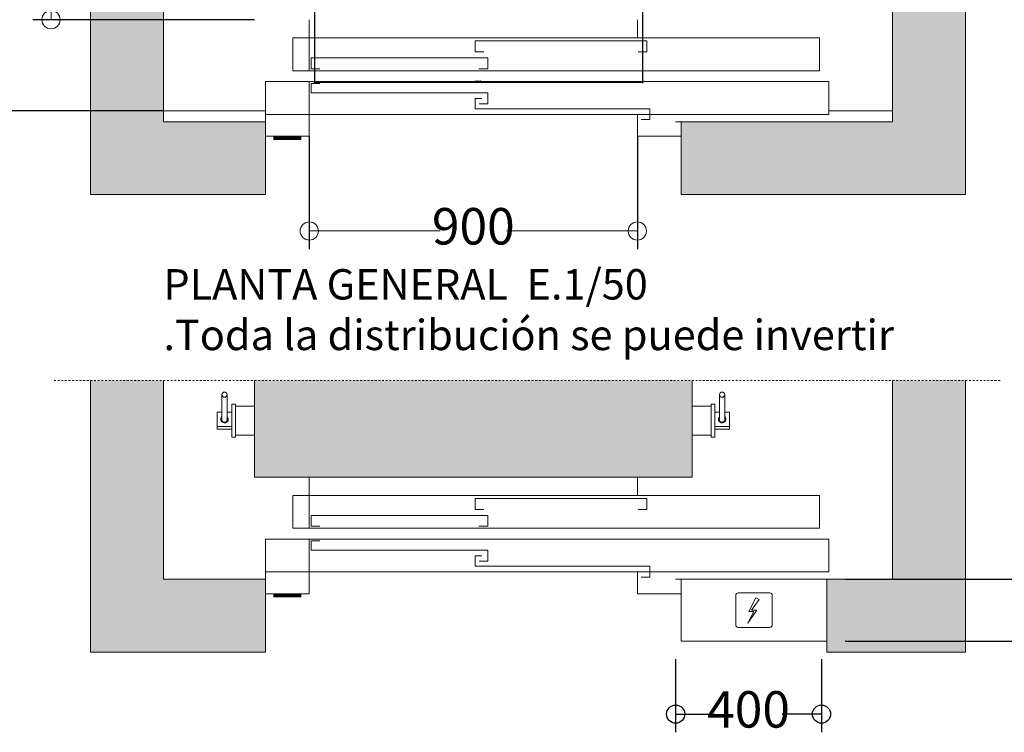
# Model space of a CAD drawing. Units: millimetres. Extents: x 0 to 210, y 0 to 297.
# Drawn here: x 70 to 124, y 181 to 220 of the extents above; entities that cross this region are included whole.
import ezdxf

# ---------------------------------------------------------------- set-up
doc = ezdxf.new("R2010")
doc.units = ezdxf.units.MM
doc.linetypes.add('PUNTORAYA', pattern=[8, 5, -1.5, 0, -1.5])
for name, color, linetype in [('CONT2', 4, 'Continuous'), ('ENOR_trama 1', 8, 'Continuous'), ('ENOR_trama 2', 254, 'Continuous')]:
    doc.layers.add(name, color=color, linetype=linetype)
for name, color, linetype, lineweight in [('ENOR_cotasyejes', 45, 'Continuous', 0), ('ENOR_lineas', 183, 'Continuous', 0), ('ENOR_lineasgris', 8, 'Continuous', 0), ('ENOR_maquinaria', 185, 'Continuous', 0), ('ENOR_muro', 140, 'Continuous', 0), ('ENOR_ptasycabina', 125, 'Continuous', 0), ('ENOR_texto', 53, 'Continuous', 0)]:
    doc.layers.add(name, color=color, linetype=linetype, lineweight=lineweight)
doc.styles.add('ARIALNARROW', font='ARIALN.TTF')
doc.dimstyles.new('enor_ESP_30', dxfattribs={"dimtxt": 0.05, "dimasz": 0.025, "dimexe": 0.05, "dimexo": 0, "dimgap": 0, "dimtad": 0, "dimlfac": 1000, "dimtxsty": 'ARIALNARROW', "dimblk": 'ORIGIN', "dimcen": 0.1, "dimadec": 0, "dimazin": 0, "dimtfac": 1, "dimtmove": 0, "dimatfit": 3, "dimldrblk": 'ORIGIN', "dimfxl": 0, "dimarcsym": 0})
doc.dimstyles.new('enor_GEN_60', dxfattribs={"dimtxt": 0.1, "dimasz": 0.05, "dimexe": 0.05, "dimexo": 0, "dimgap": 0.01, "dimtad": 1, "dimdec": 0, "dimlfac": 1000, "dimrnd": 0.005, "dimtxsty": 'ARIALNARROW', "dimblk": 'ORIGIN', "dimcen": 0.1, "dimadec": 0, "dimazin": 0, "dimtfac": 1, "dimtdec": 0, "dimtmove": 0, "dimatfit": 3, "dimldrblk": 'ORIGIN', "dimfxl": 0, "dimarcsym": 0})

# ---------------------------------------------------------------- blocks, each defined once
blk = doc.blocks.new('_Origin')
at = {"color": 0, "linetype": 'ByBlock', "lineweight": -2}
blk.add_line((0, 0), (-1, 0), dxfattribs=at)
blk.add_circle((0, 0), 0.5, dxfattribs=at)
blk = doc.blocks.new('*D38')
at = {"layer": 'Defpoints', "color": 0}
for p in [(106.41, 186.34), (114.41, 186.34), (114.41, 182.333)]:
    blk.add_point(p, dxfattribs=at)
at = {"layer": 'ENOR_cotasyejes', "color": 0, "lineweight": -2}
for p, q in [((106.41, 185.34), (106.41, 181.333)), ((114.41, 185.34), (114.41, 181.333)), ((107.41, 182.333), (108.568, 182.333)), ((113.41, 182.333), (112.252, 182.333))]:
    blk.add_line(p, q, dxfattribs=at)
at = {"layer": 'ENOR_cotasyejes', "color": 0, "lineweight": -2, "rotation": 180}
blk.add_blockref('_Origin', (106.41, 182.333), dxfattribs=at)
at = {"layer": 'ENOR_cotasyejes', "color": 0, "lineweight": -2}
blk.add_blockref('_Origin', (114.41, 182.333), dxfattribs=at)
at = {"layer": 'ENOR_cotasyejes', "color": 0, "lineweight": 0, "insert": (110.41, 182.333), "char_height": 2, "attachment_point": 5, "style": 'ARIALNARROW'}
blk.add_mtext('400', dxfattribs=at)
blk = doc.blocks.new('MARCO-PL-BOT-150')
at = {"layer": 'ENOR_ptasycabina'}
for p, q in [((0, 0), (-4.8, 0)), ((-4.8, -2.4), (-4.8, 0)), ((0, -2.4), (0, 0)), ((-4.8, -2.4), (0, -2.4))]:
    blk.add_line(p, q, dxfattribs=at)
at = {"layer": 'ENOR_ptasycabina', "const_width": 0.4}
blk.add_lwpolyline([(-0.86, -2.6), (-3.94, -2.6)], dxfattribs=at)
blk = doc.blocks.new('MARCO-PL-NOB-150')
at = {"layer": 'ENOR_ptasycabina'}
for p, q in [((0, -2.4), (0, 0)), ((4.8, -0.8), (4.2, -0.8)), ((4.8, -2.4), (4.8, -0.8)), ((4.8, -2.4), (0, -2.4))]:
    blk.add_line(p, q, dxfattribs=at)
blk = doc.blocks.new('A$C40E32CD5')
at = {"layer": 'ENOR_lineasgris', "lineweight": 0}
blk.add_line((0.12, 0.19), (0.12, 0.33), dxfattribs=at)
for points in [[(1.02, 0.33), (1.02, 0.28), (1.52, 0.28), (1.52, 0.19), (0.095, 0.19)], [(0.095, 0.16), (1.545, 0.16), (1.545, 0.07), (1.02, 0.07), (0.12, 0.07), (0.12, 0.16)]]:
    blk.add_lwpolyline(points, dxfattribs=at)
for points in [[(0.075, 0.19), (1.52, 0.19), (1.52, 0.28), (0.075, 0.28)], [(0.12, 0.07), (0, 0.07), (0, 0.16), (0.12, 0.16)]]:
    blk.add_lwpolyline(points, close=True, dxfattribs=at)
at = {"layer": 'ENOR_ptasycabina', "lineweight": 0}
for points in [[(1.0223, 0.2414), (1.046, 0.2414), (1.046, 0.2715), (0.5752, 0.2715), (0.5752, 0.2414), (0.599, 0.2414)], [(0.5854, 0.1951), (0.6094, 0.1951), (0.6094, 0.2252), (0.1252, 0.2252), (0.1252, 0.1951), (0.149, 0.1951)], [(0.149, 0.1549), (0.1252, 0.1549), (0.1252, 0.1295), (0.6094, 0.1295), (0.6094, 0.0994), (0.5857, 0.0994)], [(0.5937, 0.1138), (0.5752, 0.1138), (0.5752, 0.0857), (1.0542, 0.0857), (1.0542, 0.0556), (1.0305, 0.0556)]]:
    blk.add_lwpolyline(points, dxfattribs=at)
at = {"layer": 'CONT2', "xscale": 0.02500000000009095, "yscale": 0.02500000000009095, "zscale": 0.02500000000009095}
for name, p in [('MARCO-PL-BOT-150', (0.12, 0.07)), ('MARCO-PL-NOB-150', (1.02, 0.07))]:
    blk.add_blockref(name, p, dxfattribs=at)
blk = doc.blocks.new('*D39')
at = {"layer": 'Defpoints', "color": 0}
for p in [(114.71, 189.739), (114.71, 186.34), (126.498, 186.34)]:
    blk.add_point(p, dxfattribs=at)
at = {"layer": 'ENOR_cotasyejes', "color": 0, "lineweight": -2}
for p, q in [((126.498, 189.739), (126.498, 191.095)), ((115.71, 189.739), (127.498, 189.739)), ((126.498, 187.34), (126.498, 188.739)), ((115.71, 186.34), (127.498, 186.34))]:
    blk.add_line(p, q, dxfattribs=at)
for p, rotation in [((126.498, 189.739), 90), ((126.498, 186.34), 270)]:
    blk.add_blockref('_Origin', p, dxfattribs=dict(at, rotation=rotation))
at = {"layer": 'ENOR_cotasyejes', "color": 0, "lineweight": 0, "insert": (126.498, 192.827), "char_height": 2, "attachment_point": 5, "rotation": 90, "style": 'ARIALNARROW'}
blk.add_mtext('170', dxfattribs=at)
blk = doc.blocks.new('A$C27E33C28')
at = {"layer": 'ENOR_lineas', "lineweight": 0}
for p, q in [((0.1499, 0.0446), (0.1499, 0.1254)), ((0.1499, 0.0446), (0.1499, 0.1254)), ((0.1568, 0.1324), (0.2432, 0.1324)), ((0.1568, 0.1324), (0.2432, 0.1324)), ((0.1859, 0.0809), (0.2048, 0.1187)), ((0.1859, 0.0809), (0.2048, 0.1187)), ((0.2137, 0.1143), (0.1931, 0.0847)), ((0.2137, 0.1143), (0.1931, 0.0847)), ((0.2048, 0.1187), (0.2137, 0.1143)), ((0.2048, 0.1187), (0.2137, 0.1143)), ((0.2501, 0.1254), (0.2501, 0.0446)), ((0.2501, 0.1254), (0.2501, 0.0446)), ((0.2077, 0.085), (0.1827, 0.049)), ((0.2077, 0.085), (0.1827, 0.049)), ((0.1827, 0.049), (0.1991, 0.0812)), ((0.1827, 0.049), (0.1991, 0.0812)), ((0.1991, 0.0812), (0.1859, 0.0809)), ((0.1991, 0.0812), (0.1859, 0.0809)), ((0.1931, 0.0847), (0.2077, 0.085)), ((0.1931, 0.0847), (0.2077, 0.085)), ((0.2432, 0.0376), (0.1568, 0.0376)), ((0.2432, 0.0376), (0.1568, 0.0376))]:
    blk.add_line(p, q, dxfattribs=at)
for centre, start, end in [((0.1568, 0.1254), 90, 180), ((0.1568, 0.1254), 90, 180), ((0.2432, 0.1254), 0, 90), ((0.2432, 0.1254), 0, 90), ((0.1568, 0.0446), 180, 270), ((0.1568, 0.0446), 180, 270), ((0.2432, 0.0446), 270, 0), ((0.2432, 0.0446), 270, 0)]:
    blk.add_arc(centre, 0.00691, start, end, dxfattribs=at)
at = {"layer": 'ENOR_ptasycabina'}
blk.add_lwpolyline([(0.4, 0), (0.4, 0.17), (0, 0.17), (0, 0)], close=True, dxfattribs=at)
blk = doc.blocks.new('*D22')
at = {"layer": 'Defpoints', "color": 0}
for p in [(12.282, 11.367), (30.282, 11.367), (30.282, 6.168)]:
    blk.add_point(p, dxfattribs=at)
at = {"layer": 'ENOR_cotasyejes', "color": 0, "lineweight": -2}
for p, q in [((12.282, 11.367), (12.282, 6.118)), ((30.282, 11.367), (30.282, 6.118)), ((12.332, 6.168), (30.232, 6.168))]:
    blk.add_line(p, q, dxfattribs=at)
at = {"layer": 'ENOR_cotasyejes', "color": 0, "lineweight": -2, "xscale": 0.05, "yscale": 0.05, "zscale": 0.05, "rotation": 180}
blk.add_blockref('_Origin', (12.282, 6.168), dxfattribs=at)
at = {"layer": 'ENOR_cotasyejes', "color": 0, "lineweight": -2, "xscale": 0.05, "yscale": 0.05, "zscale": 0.05}
blk.add_blockref('_Origin', (30.282, 6.168), dxfattribs=at)
at = {"layer": 'ENOR_cotasyejes', "color": 0, "lineweight": 0, "insert": (21.282, 6.23), "char_height": 0.1, "attachment_point": 5, "style": 'ARIALNARROW'}
blk.add_mtext('18000', dxfattribs=at)
blk = doc.blocks.new('*D17')
at = {"layer": 'Defpoints', "color": 0}
for p in [(12, 3.2), (30, 3.2), (30, -1.999)]:
    blk.add_point(p, dxfattribs=at)
at = {"layer": 'ENOR_cotasyejes', "color": 0, "lineweight": -2}
for p, q in [((12, 3.2), (12, -2.999)), ((30, 3.2), (30, -2.999))]:
    blk.add_line(p, q, dxfattribs=at)
at = {"layer": 'ENOR_cotasyejes', "color": 0, "lineweight": 9}
for p, q in [((13, -1.999), (19.181, -1.999)), ((29, -1.999), (22.819, -1.999))]:
    blk.add_line(p, q, dxfattribs=at)
at = {"layer": 'ENOR_cotasyejes', "color": 0, "lineweight": 9, "rotation": 180}
blk.add_blockref('_Origin', (12, -1.999), dxfattribs=at)
at = {"layer": 'ENOR_cotasyejes', "color": 0, "lineweight": 9}
blk.add_blockref('_Origin', (30, -1.999), dxfattribs=at)
at = {"layer": 'ENOR_cotasyejes', "color": 0, "lineweight": 0, "insert": (21, -1.999), "char_height": 2, "attachment_point": 5, "style": 'ARIALNARROW'}
blk.add_mtext('900', dxfattribs=at)
blk = doc.blocks.new('*D20')
at = {"layer": 'Defpoints', "color": 0}
for p in [(-2.166, 56.6), (9, 56.6), (9, 9.6)]:
    blk.add_point(p, dxfattribs=at)
at = {"layer": 'ENOR_cotasyejes', "color": 0, "lineweight": -2}
for p, q in [((9, 56.6), (-3.166, 56.6)), ((9, 9.6), (-3.166, 9.6))]:
    blk.add_line(p, q, dxfattribs=at)
at = {"layer": 'ENOR_cotasyejes', "color": 0, "lineweight": 9}
for p, q in [((-2.166, 55.6), (-2.166, 35.57)), ((-2.166, 10.6), (-2.166, 30.63))]:
    blk.add_line(p, q, dxfattribs=at)
for p, rotation in [((-2.166, 56.6), 90), ((-2.166, 9.6), 270)]:
    blk.add_blockref('_Origin', p, dxfattribs=dict(at, rotation=rotation))
at = {"layer": 'ENOR_cotasyejes', "color": 0, "lineweight": 0, "insert": (-2.166, 33.1), "char_height": 2, "attachment_point": 5, "rotation": 90, "style": 'ARIALNARROW'}
blk.add_mtext('2350', dxfattribs=at)
blk = doc.blocks.new('*D21')
at = {"layer": 'Defpoints', "color": 0}
for p in [(-5.491, 61.6), (4, 61.6), (4, 4.6)]:
    blk.add_point(p, dxfattribs=at)
at = {"layer": 'ENOR_cotasyejes', "color": 0, "lineweight": -2}
for p, q in [((4, 61.6), (-6.491, 61.6)), ((4, 4.6), (-6.491, 4.6))]:
    blk.add_line(p, q, dxfattribs=at)
at = {"layer": 'ENOR_cotasyejes', "color": 0, "lineweight": 9}
for p, q in [((-5.491, 60.6), (-5.491, 35.57)), ((-5.491, 5.6), (-5.491, 30.63))]:
    blk.add_line(p, q, dxfattribs=at)
for p, rotation in [((-5.491, 61.6), 90), ((-5.491, 4.6), 270)]:
    blk.add_blockref('_Origin', p, dxfattribs=dict(at, rotation=rotation))
at = {"layer": 'ENOR_cotasyejes', "color": 0, "lineweight": 0, "insert": (-5.491, 33.1), "char_height": 2, "attachment_point": 5, "rotation": 90, "style": 'ARIALNARROW'}
blk.add_mtext('2850', dxfattribs=at)
blk = doc.blocks.new('EC6_1610_2AA_planta')
at = {"layer": 'ENOR_trama 1'}
for points in [[(0, 66.2), (0, 0), (9.6, 0), (9.6, 4), (4, 4), (4, 62.2), (9.6, 62.2), (9.6, 66.2)], [(48, 66.2), (32.4, 66.2), (32.4, 62.2), (44, 62.2), (44, 4), (32.4, 4), (32.4, 0), (48, 0)]]:
    blk.add_hatch(color=256, dxfattribs=at).paths.add_polyline_path(points)
at = {"layer": 'ENOR_muro', "lineweight": 0}
for p, q in [((4, 4.6), (9.6, 4.6)), ((40.5, 4.6), (44, 4.6))]:
    blk.add_line(p, q, dxfattribs=at)
blk.add_lwpolyline([(9.6, 66.2), (0, 66.2), (0, 0), (9.6, 0), (9.6, 4), (4, 4), (4, 62.2), (9.6, 62.2), (9.6, 66.2)], close=True, dxfattribs=at)
blk.add_lwpolyline([(32.4, 66.2), (32.4, 62.2), (44, 62.2), (44, 4), (32.4, 4), (32.4, 0), (48, 0), (48, 66.2), (32.4, 66.2)], dxfattribs=at)
at = {"layer": 'ENOR_trama 1', "xscale": 20, "yscale": 20, "zscale": 20}
blk.add_blockref('A$C40E32CD5', (9.6, 3), dxfattribs=at)
at = {"layer": 'ENOR_cotasyejes', "lineweight": 0}
for base, p1, p2, angle, picture, middle in [((-5.4912, 61.6), (4, 4.6), (4, 61.6), 90, '*D21', (-5.4912, 33.1)), ((-2.1657, 56.6), (9, 9.6), (9, 56.6), 90, '*D20', (-2.1657, 33.1)), ((30, -1.9985), (12, 3.2), (30, 3.2), 180, '*D17', (21, -1.9985))]:
    dim = blk.add_linear_dim(base=base, p1=p1, p2=p2, angle=angle, dimstyle='enor_GEN_60', override={"dimtxt": 2, "dimasz": 1, "dimexe": 1, "dimtad": 0, "dimlfac": 50, "dimlwd": 9}, dxfattribs=at)
    dim.commit()
    dim.dimension.update_dxf_attribs({"geometry": picture, "text_midpoint": middle})
dim = blk.add_linear_dim(base=(30.2821, 6.1685), p1=(12.2821, 11.367), p2=(30.2821, 11.367), angle=180, dimstyle='enor_GEN_60', dxfattribs=at)
dim.commit()
dim.dimension.update_dxf_attribs({"geometry": '*D22', "text_midpoint": (21.2821, 6.2296)})
blk = doc.blocks.new('EC6-1610_ficha4_S.S')
at = {"layer": 'ENOR_trama 1'}
for points in [[(78.31, 200.648), (74.31, 200.648), (74.31, 185.74), (83.91, 185.74), (83.91, 189.74), (78.31, 189.74)], [(122.31, 200.648), (118.31, 200.648), (118.31, 189.74), (114.71, 189.74), (114.71, 186.34), (114.71, 185.74), (122.31, 185.74)]]:
    blk.add_hatch(color=256, dxfattribs=at).paths.add_polyline_path(points)
at = {"layer": 'ENOR_trama 2'}
blk.add_hatch(color=256, dxfattribs=at).paths.add_polyline_path([(107.31, 195.34), (107.31, 200.648), (83.31, 200.648), (83.31, 195.34)])
at = {"layer": 'ENOR_lineas', "linetype": 'PUNTORAYA', "lineweight": 0, "ltscale": 0.01}
blk.add_line((72.31, 200.648), (124.31, 200.648), dxfattribs=at)
at = {"layer": 'ENOR_maquinaria', "ltscale": 508}
for p, q in [((81.52, 198.431), (81.52, 199.869)), ((81.8, 199.869), (81.8, 198.431)), ((108.82, 198.445), (108.82, 199.869)), ((109.1, 199.869), (109.1, 198.445)), ((82.06, 199.34), (82.06, 197.54)), ((82.26, 199.34), (82.06, 199.34)), ((82.26, 199.34), (82.26, 197.54)), ((108.36, 199.34), (108.36, 197.54)), ((108.56, 199.34), (108.36, 199.34)), ((108.56, 199.34), (108.56, 197.54)), ((81.26, 198.129), (81.26, 198.912)), ((81.26, 198.912), (81.52, 198.912)), ((81.8, 198.912), (82.06, 198.912)), ((83.31, 199.24), (82.26, 199.24)), ((108.36, 199.24), (107.31, 199.24)), ((108.82, 198.912), (108.56, 198.912)), ((109.36, 198.912), (109.1, 198.912)), ((109.36, 198.129), (109.36, 198.912)), ((81.46, 198.476), (81.46, 198.507)), ((81.86, 198.507), (81.86, 198.476)), ((108.76, 198.476), (108.76, 198.52)), ((109.16, 198.52), (109.16, 198.476)), ((82.06, 198.129), (81.26, 198.129)), ((81.26, 198.129), (81.26, 197.967)), ((82.06, 197.967), (81.26, 197.967)), ((108.56, 198.129), (109.36, 198.129)), ((108.56, 197.967), (109.36, 197.967)), ((109.36, 197.967), (109.36, 198.129)), ((82.26, 197.54), (82.06, 197.54)), ((83.31, 197.64), (82.26, 197.64)), ((108.36, 197.64), (107.31, 197.64)), ((108.56, 197.54), (108.36, 197.54))]:
    blk.add_line(p, q, dxfattribs=at)
at = {"layer": 'ENOR_maquinaria', "ltscale": 508, "extrusion": (0, 0, -1)}
for centre in [(81.66, 199.869), (108.96, 199.869)]:
    blk.add_ellipse(centre, major_axis=(0, -0.143), ratio=0.979394, dxfattribs=at)
for centre, major_axis, start_param, end_param in [((81.66, 198.52), (0.205, 0), 0, 3.960627), ((81.66, 198.507), (-0.2, 0), -0.343753, 0.795399), ((81.66, 198.507), (-0.16, 0), 3.141593, 6.788546), ((81.66, 198.52), (-0.205, 0), 2.322558, 3.141593), ((81.66, 198.507), (0.2, 0), -0.795399, 0), ((81.66, 198.507), (0.16, 0), -0.505361, 0), ((81.66, 198.507), (-0.2, 0), 3.141593, 3.485346), ((108.96, 198.52), (0.205, 0), 3.141593, 3.960627), ((108.96, 198.52), (-0.205, 0), 2.322558, 6.283185), ((108.96, 198.52), (0.2, 0), -0.795399, 3.141593), ((108.96, 198.52), (-0.2, 0), 0, 0.795399), ((108.96, 198.52), (-0.16, 0), 3.141593, 6.788546), ((108.96, 198.52), (0.16, 0), -0.505361, 0)]:
    blk.add_ellipse(centre, major_axis=major_axis, ratio=0.979394, start_param=start_param, end_param=end_param, dxfattribs=at)
at = {"layer": 'ENOR_muro', "lineweight": 0}
for points in [[(74.31, 200.648), (74.31, 185.74), (83.91, 185.74), (83.91, 189.74), (78.31, 189.74), (78.31, 200.648)], [(118.31, 200.648), (118.31, 189.74), (114.71, 189.74), (114.71, 185.74), (122.31, 185.74), (122.31, 200.648)]]:
    blk.add_lwpolyline(points, dxfattribs=at)
at = {"layer": 'ENOR_ptasycabina'}
blk.add_lwpolyline([(107.31, 200.648), (107.31, 195.34), (83.31, 195.34), (83.31, 200.648)], dxfattribs=at)
at = {"layer": 'ENOR_trama 1', "xscale": 20, "yscale": 20, "zscale": 20}
blk.add_blockref('A$C40E32CD5', (83.91, 188.74), dxfattribs=at)
at = {"layer": 'ENOR_trama 2'}
blk.add_blockref('EC6_1610_2AA_planta', (74.31, 210.851), dxfattribs=at)
at = {"layer": 'ENOR_trama 2', "xscale": 20, "yscale": 20, "zscale": 20}
blk.add_blockref('A$C27E33C28', (106.71, 186.34), dxfattribs=at)
at = {"layer": 'ENOR_texto', "lineweight": 0, "insert": (78.31, 206.758), "char_height": 1.66667, "width": 43.12086, "attachment_point": 1, "style": 'ARIALNARROW'}
blk.add_mtext('{\\fArial Narrow|b1|i0|c0|p34;PLANTA GENERAL } E.1/50\\P.Toda la distribución se puede invertir', dxfattribs=at)
at = {"layer": 'ENOR_cotasyejes', "lineweight": 0}
dim = blk.add_linear_dim(base=(126.498, 186.34), p1=(114.71, 189.739), p2=(114.71, 186.34), angle=270, text='170', dimstyle='enor_ESP_30', override={"dimtxt": 2, "dimasz": 1, "dimexe": 1, "dimexo": 1, "dimdec": 0, "dimlfac": 50, "dimdle": 1}, dxfattribs=at)
dim.commit()
dim.dimension.update_dxf_attribs({"geometry": '*D39', "text_midpoint": (126.498, 192.827), "dimtype": 160})
dim = blk.add_linear_dim(base=(114.41, 182.333), p1=(106.41, 186.34), p2=(114.41, 186.34), dimstyle='enor_ESP_30', override={"dimtxt": 2, "dimasz": 1, "dimexe": 1, "dimexo": 1, "dimdec": 0, "dimlfac": 50, "dimdle": 1}, dxfattribs=at)
dim.commit()
dim.dimension.update_dxf_attribs({"geometry": '*D38', "text_midpoint": (110.41, 182.333)})

msp = doc.modelspace()

# ---------------------------------------------------------------- block references
at = {"layer": 'ENOR_trama 2'}
msp.add_blockref('EC6-1610_ficha4_S.S', (0, 0), dxfattribs=at)

doc.saveas('drawing.dxf')
